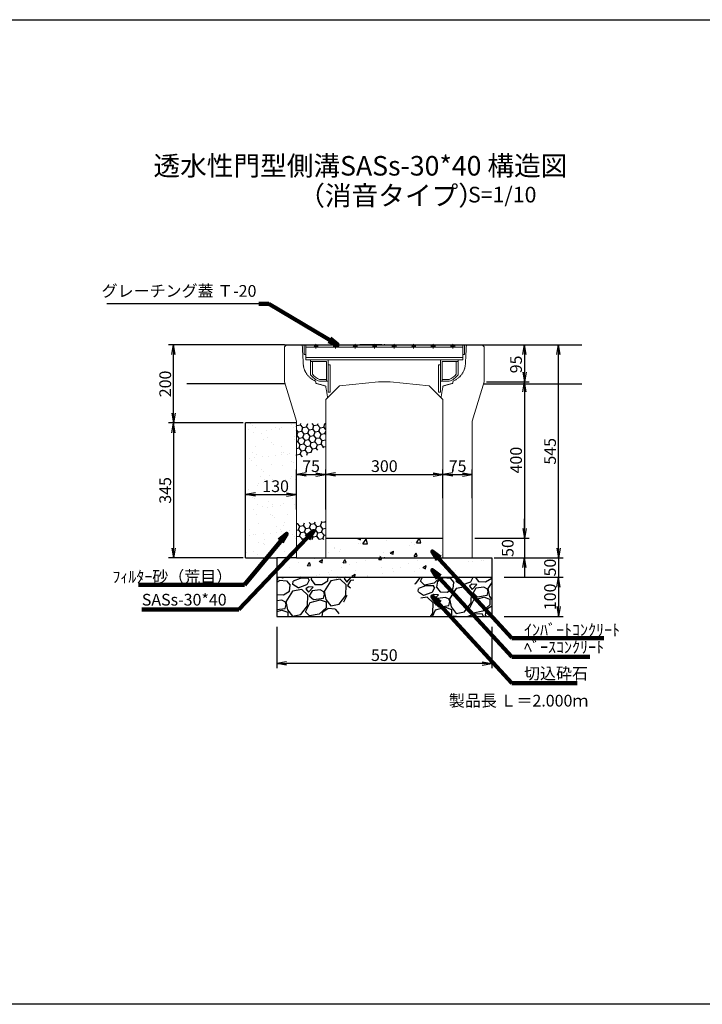
# Model space of a CAD drawing. Extents: x -674 to 6454, y -130 to 2390.
# Drawn here: x 1072 to 2819, y -130 to 2390 of the extents above; entities that cross this region are included whole.
import ezdxf

# ---------------------------------------------------------------- set-up
doc = ezdxf.new("R2010")
doc.units = 0
for name, pattern in [('CENTER', [10, 6.25, -1.25, 1.25, -1.25]), ('DASHED', [0.75, 0.5, -0.25]), ('HIDDEN', [0.375, 0.25, -0.125]), ('HIDDEN2', [4.7625, 3.175, -1.5875])]:
    doc.linetypes.add(name, pattern=pattern)
doc.layers.get('0').update_dxf_attribs({"color": 250, "linetype": 'CONTINUOUS'})
doc.layers.get('DEFPOINTS').update_dxf_attribs({"color": 6, "linetype": 'CONTINUOUS'})
for name, color, linetype in [('KEIKAKU', 7, 'CONTINUOUS'), ('KIJUN', 7, 'CONTINUOUS'), ('KL', 5, 'HIDDEN'), ('saiseki', 4, 'CONTINUOUS'), ('sunpou', 3, 'CONTINUOUS'), ('TB', 5, 'HIDDEN2')]:
    doc.layers.add(name, color=color, linetype=linetype)
doc.layers.add('本体', color=7, linetype='CONTINUOUS', lineweight=13)
doc.styles.add('BIGFONT', font='simplex', dxfattribs={"bigfont": 'bigfont'})
doc.styles.get("Standard").update_dxf_attribs({"font": 'isocp.shx', "bigfont": 'bigfont.shx'})
doc.dimstyles.new('ISO-25', dxfattribs={"dimtxt": 2.5, "dimasz": 2.5, "dimexe": 1.25, "dimexo": 0.625, "dimtad": 1, "dimtih": 1, "dimdec": 4, "dimdsep": 46, "dimtxsty": 'Standard', "dimcen": 2.5, "dimadec": 0, "dimazin": 0, "dimtfac": 1, "dimtdec": 4, "dimtmove": 0, "dimatfit": 3, "dimfxl": 1, "dimtvp": 1, "dimtolj": 1, "dimtzin": 0, "dimarcsym": 0})

# ---------------------------------------------------------------- blocks, each defined once
blk = doc.blocks.new('_Open')
at = {"color": 0, "lineweight": -2}
for p, q in [((-1, 0.17), (0, 0)), ((-1, -0.17), (0, 0)), ((0, 0), (-1, 0))]:
    blk.add_line(p, q, dxfattribs=at)
blk = doc.blocks.new('*D49')
at = {"layer": 'DEFPOINTS', "color": 0}
for p in [(1855.1, 1226), (1780.1, 1129.7), (1855.1, 1129.7)]:
    blk.add_point(p, dxfattribs=at)
at = {"layer": 'sunpou'}
for p, q in [((1780.1, 1136), (1780.1, 1238.5)), ((1855.1, 1136), (1855.1, 1238.5)), ((1805.1, 1226), (1830.1, 1226))]:
    blk.add_line(p, q, dxfattribs=at)
at = {"layer": 'sunpou', "xscale": 25, "yscale": 25, "zscale": 25, "rotation": 180}
blk.add_blockref('_Open', (1780.1, 1226), dxfattribs=at)
at = {"layer": 'sunpou', "xscale": 25, "yscale": 25, "zscale": 25}
blk.add_blockref('_Open', (1855.1, 1226), dxfattribs=at)
at = {"layer": 'sunpou', "insert": (1817.6, 1247.2), "char_height": 30, "attachment_point": 5, "style": 'BIGFONT'}
blk.add_mtext('\\A1;75', dxfattribs=at)
blk = doc.blocks.new('*D50')
at = {"layer": 'DEFPOINTS', "color": 0}
for p in [(2155.1, 1226), (2155.1, 1159.2), (1855.1, 1129.7)]:
    blk.add_point(p, dxfattribs=at)
at = {"layer": 'sunpou'}
for p, q in [((1855.1, 1136), (1855.1, 1238.5)), ((2155.1, 1165.5), (2155.1, 1238.5)), ((1880.1, 1226), (2130.1, 1226))]:
    blk.add_line(p, q, dxfattribs=at)
at = {"layer": 'sunpou', "xscale": 25, "yscale": 25, "zscale": 25, "rotation": 180}
blk.add_blockref('_Open', (1855.1, 1226), dxfattribs=at)
at = {"layer": 'sunpou', "xscale": 25, "yscale": 25, "zscale": 25}
blk.add_blockref('_Open', (2155.1, 1226), dxfattribs=at)
at = {"layer": 'sunpou', "insert": (2005.1, 1247.2), "char_height": 30, "attachment_point": 5, "style": 'BIGFONT'}
blk.add_mtext('\\A1;300', dxfattribs=at)
blk = doc.blocks.new('*D51')
at = {"layer": 'DEFPOINTS', "color": 0}
for p in [(2230.1, 1226), (2155.1, 1159.2), (2230.1, 1159.2)]:
    blk.add_point(p, dxfattribs=at)
at = {"layer": 'sunpou'}
for p, q in [((2155.1, 1165.5), (2155.1, 1238.5)), ((2230.1, 1165.5), (2230.1, 1238.5)), ((2180.1, 1226), (2205.1, 1226))]:
    blk.add_line(p, q, dxfattribs=at)
at = {"layer": 'sunpou', "xscale": 25, "yscale": 25, "zscale": 25, "rotation": 180}
blk.add_blockref('_Open', (2155.1, 1226), dxfattribs=at)
at = {"layer": 'sunpou', "xscale": 25, "yscale": 25, "zscale": 25}
blk.add_blockref('_Open', (2230.1, 1226), dxfattribs=at)
at = {"layer": 'sunpou', "insert": (2192.6, 1247.2), "char_height": 30, "attachment_point": 5, "style": 'BIGFONT'}
blk.add_mtext('\\A1;75', dxfattribs=at)
blk = doc.blocks.new('*D52')
at = {"layer": 'DEFPOINTS', "color": 0}
for p in [(1730.1, 842.2), (2280.1, 842.2), (1730.1, 742.2)]:
    blk.add_point(p, dxfattribs=at)
at = {"layer": 'sunpou'}
for p, q in [((1730.1, 836), (1730.1, 729.7)), ((2280.1, 836), (2280.1, 729.7)), ((2255.1, 742.2), (1755.1, 742.2))]:
    blk.add_line(p, q, dxfattribs=at)
at = {"layer": 'sunpou', "xscale": 25, "yscale": 25, "zscale": 25, "rotation": 180}
blk.add_blockref('_Open', (1730.1, 742.2), dxfattribs=at)
at = {"layer": 'sunpou', "xscale": 25, "yscale": 25, "zscale": 25}
blk.add_blockref('_Open', (2280.1, 742.2), dxfattribs=at)
at = {"layer": 'sunpou', "insert": (2005.1, 763.5), "char_height": 30, "attachment_point": 5, "style": 'BIGFONT'}
blk.add_mtext('\\A1;550', dxfattribs=at)
blk = doc.blocks.new('*D53')
at = {"layer": 'DEFPOINTS', "color": 0}
for p in [(2280.1, 1012.6), (2305.1, 962.6), (2450.4, 962.6)]:
    blk.add_point(p, dxfattribs=at)
at = {"layer": 'sunpou'}
for p, q in [((2450.4, 1037.6), (2450.4, 1062.6)), ((2286.4, 1012.6), (2462.9, 1012.6)), ((2450.4, 1012.6), (2450.4, 962.6)), ((2311.4, 962.6), (2462.9, 962.6)), ((2450.4, 937.6), (2450.4, 912.6))]:
    blk.add_line(p, q, dxfattribs=at)
at = {"layer": 'sunpou', "xscale": 25, "yscale": 25, "zscale": 25}
for p, rotation in [((2450.4, 1012.6), 270), ((2450.4, 962.6), 90)]:
    blk.add_blockref('_Open', p, dxfattribs=dict(at, rotation=rotation))
at = {"layer": 'sunpou', "insert": (2429.1, 987.6), "char_height": 30, "attachment_point": 5, "rotation": 90, "style": 'BIGFONT'}
blk.add_mtext('\\A1;50', dxfattribs=at)
blk = doc.blocks.new('*D54')
at = {"layer": 'DEFPOINTS', "color": 0}
for p in [(2305.1, 962.6), (2305.1, 862.6), (2450.4, 862.6)]:
    blk.add_point(p, dxfattribs=at)
at = {"layer": 'sunpou'}
for p, q in [((2311.4, 962.6), (2462.9, 962.6)), ((2450.4, 937.6), (2450.4, 887.6)), ((2311.4, 862.6), (2462.9, 862.6))]:
    blk.add_line(p, q, dxfattribs=at)
at = {"layer": 'sunpou', "xscale": 25, "yscale": 25, "zscale": 25}
for p, rotation in [((2450.4, 962.6), 90), ((2450.4, 862.6), 270)]:
    blk.add_blockref('_Open', p, dxfattribs=dict(at, rotation=rotation))
at = {"layer": 'sunpou', "insert": (2429.1, 912.6), "char_height": 30, "attachment_point": 5, "rotation": 90, "style": 'BIGFONT'}
blk.add_mtext('\\A1;100', dxfattribs=at)
blk = doc.blocks.new('*D67')
at = {"layer": 'DEFPOINTS', "color": 0}
for p in [(1780.1, 1174.5), (1780.1, 1130), (1650.1, 1099.4)]:
    blk.add_point(p, dxfattribs=at)
at = {"layer": 'sunpou'}
for p, q in [((1650.1, 1105.6), (1650.1, 1187)), ((1780.1, 1136.2), (1780.1, 1187)), ((1675.1, 1174.5), (1755.1, 1174.5))]:
    blk.add_line(p, q, dxfattribs=at)
at = {"layer": 'sunpou', "xscale": 25, "yscale": 25, "zscale": 25, "rotation": 180}
blk.add_blockref('_Open', (1650.1, 1174.5), dxfattribs=at)
at = {"layer": 'sunpou', "xscale": 25, "yscale": 25, "zscale": 25}
blk.add_blockref('_Open', (1780.1, 1174.5), dxfattribs=at)
at = {"layer": 'sunpou', "insert": (1727, 1195.8), "char_height": 30, "attachment_point": 5, "style": 'BIGFONT'}
blk.add_mtext('\\A1;130', dxfattribs=at)
blk = doc.blocks.new('*D55')
at = {"layer": 'DEFPOINTS', "color": 0}
for p in [(2260.1, 1557.6), (2260.1, 1462.6), (2363.3, 1462.6)]:
    blk.add_point(p, dxfattribs=at)
at = {"layer": 'sunpou'}
for p, q in [((2266.4, 1557.6), (2375.8, 1557.6)), ((2363.3, 1532.6), (2363.3, 1487.6)), ((2266.4, 1462.6), (2375.8, 1462.6))]:
    blk.add_line(p, q, dxfattribs=at)
at = {"layer": 'sunpou', "xscale": 25, "yscale": 25, "zscale": 25}
for p, rotation in [((2363.3, 1557.6), 90), ((2363.3, 1462.6), 270)]:
    blk.add_blockref('_Open', p, dxfattribs=dict(at, rotation=rotation))
at = {"layer": 'sunpou', "insert": (2342.1, 1507.5), "char_height": 30, "attachment_point": 5, "rotation": 90, "style": 'BIGFONT'}
blk.add_mtext('\\A1;95', dxfattribs=at)
blk = doc.blocks.new('*D56')
at = {"layer": 'DEFPOINTS', "color": 0}
for p in [(2260.1, 1462.6), (2230.1, 1062.6), (2363.3, 1062.6)]:
    blk.add_point(p, dxfattribs=at)
at = {"layer": 'sunpou'}
for p, q in [((2266.4, 1462.6), (2375.8, 1462.6)), ((2363.3, 1437.6), (2363.3, 1087.6)), ((2236.4, 1062.6), (2375.8, 1062.6))]:
    blk.add_line(p, q, dxfattribs=at)
at = {"layer": 'sunpou', "xscale": 25, "yscale": 25, "zscale": 25}
for p, rotation in [((2363.3, 1462.6), 90), ((2363.3, 1062.6), 270)]:
    blk.add_blockref('_Open', p, dxfattribs=dict(at, rotation=rotation))
at = {"layer": 'sunpou', "insert": (2342.1, 1262.6), "char_height": 30, "attachment_point": 5, "rotation": 90, "style": 'BIGFONT'}
blk.add_mtext('\\A1;400', dxfattribs=at)
blk = doc.blocks.new('*D57')
at = {"layer": 'DEFPOINTS', "color": 0}
for p in [(2230.1, 1062.6), (2280.1, 1012.6), (2363.3, 1012.6)]:
    blk.add_point(p, dxfattribs=at)
at = {"layer": 'sunpou'}
for p, q in [((2363.3, 1087.6), (2363.3, 1112.6)), ((2236.4, 1062.6), (2375.8, 1062.6)), ((2363.3, 1062.6), (2363.3, 1012.6)), ((2286.4, 1012.6), (2375.8, 1012.6)), ((2363.3, 987.6), (2363.3, 962.6))]:
    blk.add_line(p, q, dxfattribs=at)
at = {"layer": 'sunpou', "xscale": 25, "yscale": 25, "zscale": 25}
for p, rotation in [((2363.3, 1062.6), 270), ((2363.3, 1012.6), 90)]:
    blk.add_blockref('_Open', p, dxfattribs=dict(at, rotation=rotation))
at = {"layer": 'sunpou', "insert": (2320.8, 1037.6), "char_height": 30, "attachment_point": 5, "rotation": 90, "style": 'BIGFONT'}
blk.add_mtext('\\A1;50', dxfattribs=at)
blk = doc.blocks.new('*D43')
at = {"layer": 'DEFPOINTS', "color": 0}
for p in [(1650.1, 1357.6), (1465.7, 1012.6), (1650.1, 1012.6)]:
    blk.add_point(p, dxfattribs=at)
at = {"layer": 'sunpou'}
for p, q in [((1643.9, 1357.6), (1453.2, 1357.6)), ((1465.7, 1332.6), (1465.7, 1037.6)), ((1643.9, 1012.6), (1453.2, 1012.6))]:
    blk.add_line(p, q, dxfattribs=at)
at = {"layer": 'sunpou', "xscale": 25, "yscale": 25, "zscale": 25}
for p, rotation in [((1465.7, 1357.6), 90), ((1465.7, 1012.6), 270)]:
    blk.add_blockref('_Open', p, dxfattribs=dict(at, rotation=rotation))
at = {"layer": 'sunpou', "insert": (1444.5, 1185.1), "char_height": 30, "attachment_point": 5, "rotation": 90, "style": 'BIGFONT'}
blk.add_mtext('\\A1;345', dxfattribs=at)
blk = doc.blocks.new('*D46')
at = {"layer": 'DEFPOINTS', "color": 0}
for p in [(2363.3, 1557.6), (2450.4, 1557.6), (2280.1, 1012.6)]:
    blk.add_point(p, dxfattribs=at)
at = {"layer": 'sunpou'}
for p, q in [((2369.6, 1557.6), (2462.9, 1557.6)), ((2450.4, 1037.6), (2450.4, 1532.6)), ((2286.4, 1012.6), (2462.9, 1012.6))]:
    blk.add_line(p, q, dxfattribs=at)
at = {"layer": 'sunpou', "xscale": 25, "yscale": 25, "zscale": 25}
for p, rotation in [((2450.4, 1557.6), 90), ((2450.4, 1012.6), 270)]:
    blk.add_blockref('_Open', p, dxfattribs=dict(at, rotation=rotation))
at = {"layer": 'sunpou', "insert": (2429.1, 1285.1), "char_height": 30, "attachment_point": 5, "rotation": 90, "style": 'BIGFONT'}
blk.add_mtext('\\A1;545', dxfattribs=at)
blk = doc.blocks.new('*D47')
at = {"layer": 'DEFPOINTS', "color": 0}
for p in [(1465.7, 1557.6), (1755.1, 1557.6), (1650.1, 1357.6)]:
    blk.add_point(p, dxfattribs=at)
at = {"layer": 'sunpou'}
for p, q in [((1748.9, 1557.6), (1453.2, 1557.6)), ((1465.7, 1382.6), (1465.7, 1532.6)), ((1643.9, 1357.6), (1453.2, 1357.6))]:
    blk.add_line(p, q, dxfattribs=at)
at = {"layer": 'sunpou', "xscale": 25, "yscale": 25, "zscale": 25}
for p, rotation in [((1465.7, 1557.6), 90), ((1465.7, 1357.6), 270)]:
    blk.add_blockref('_Open', p, dxfattribs=dict(at, rotation=rotation))
at = {"layer": 'sunpou', "insert": (1444.5, 1457.6), "char_height": 30, "attachment_point": 5, "rotation": 90, "style": 'BIGFONT'}
blk.add_mtext('\\A1;200', dxfattribs=at)
blk = doc.blocks.new('TB6')
at = {"layer": '本体', "color": 1, "linetype": 'CENTER', "ltscale": 0.3}
for p, q in [((9, 0), (-3, 0)), ((3, 6), (3, -6))]:
    blk.add_line(p, q, dxfattribs=at)
at = {"layer": '本体', "color": 0, "linetype": 'Continuous'}
blk.add_circle((3, 0), 3, dxfattribs=at)
blk = doc.blocks.new('SEG300')
at = {"layer": '本体', "linetype": 'Continuous'}
for p, q in [((-205, -25), (-205, 0)), ((-205, 0), (-200.5, 0)), ((-200.5, 0), (-200.5, -38)), ((200.5, 0), (-200.5, 0)), ((205, 0), (200.5, 0)), ((200.5, 0), (200.5, -38)), ((205, -25), (205, 0)), ((-205, -25), (-200.5, -25)), ((200.5, -6), (-200.5, -6)), ((205, -25), (200.5, -25)), ((200.5, -32), (-200.5, -32)), ((200.5, -38), (-200.5, -38)), ((-143.49999, -93.000016), (-143.49999, -38.000016)), ((143.49999, -93.000016), (143.49999, -38.000016)), ((-143.49999, -51.000016), (-138.99999, -51.000016)), ((138.99999, -51.000016), (143.49999, -51.000016))]:
    blk.add_line(p, q, dxfattribs=at)
at = {"layer": '本体'}
for p, q in [((-188.49999, -38.000016), (-143.49999, -38.000016)), ((-188.49999, -42.500016), (-188.49999, -38.000016)), ((-188.49999, -42.500016), (-147.99999, -42.500016)), ((-188.49999, -42.500016), (-188.49999, -76.391347)), ((-188.49999, -42.500016), (-183.99999, -42.500016)), ((-183.99999, -42.500016), (-183.99999, -74.918652)), ((-147.99999, -42.500016), (-147.99999, -93.000016)), ((188.49999, -38.000016), (143.49999, -38.000016)), ((188.49999, -42.500016), (147.99999, -42.500016)), ((147.99999, -42.500016), (147.99999, -93.000016)), ((183.99999, -42.500016), (183.99999, -74.918652)), ((188.49999, -42.500016), (183.99999, -42.500016)), ((188.49999, -42.500016), (188.49999, -38.000016)), ((188.49999, -42.500016), (188.49999, -76.391347)), ((-166.265037, -93.000016), (-143.49999, -93.000016)), ((-165.49999, -88.500016), (-147.99999, -88.500016)), ((-160.99999, -93.000016), (-147.99999, -93.000016)), ((-147.99999, -88.500016), (-147.99999, -93.000016)), ((166.265037, -93.000016), (143.49999, -93.000016)), ((147.99999, -88.500016), (147.99999, -93.000016)), ((165.49999, -88.500016), (147.99999, -88.500016)), ((160.99999, -93.000016), (147.99999, -93.000016))]:
    blk.add_line(p, q, dxfattribs=at)
at = {"layer": '本体', "ltscale": 3}
for p, q in [((-143.49999, -93.000016), (-147.99999, -93.000016)), ((-143.49999, -93.000016), (-143.49999, -121.000016)), ((143.49999, -93.000016), (143.49999, -121.000016)), ((143.49999, -93.000016), (147.99999, -93.000016))]:
    blk.add_line(p, q, dxfattribs=at)
at = {"layer": '本体', "linetype": 'Continuous'}
for points in [[(-143.49999, -51.000016), (-143.49999, -121.000016), (-138.99999, -121.000016), (-138.99999, -51.000016)], [(138.99999, -51.000016), (138.99999, -121.000016), (143.49999, -121.000016), (143.49999, -51.000016)]]:
    blk.add_lwpolyline(points, dxfattribs=at)
at = {"layer": '本体'}
for centre, radius, start, end in [((-151.765037, -50.400133), 40.5, 217.25731, 250.175839), ((151.765037, -50.400133), 40.5, 289.824161, 322.74269), ((-151.765037, -50.400133), 45, 215.28069, 251.202631), ((151.765037, -50.400133), 45, 288.797369, 324.71931)]:
    blk.add_arc(centre, radius, start, end, dxfattribs=at)
at = {"layer": '本体', "linetype": 'Continuous', "rotation": 270}
for p in [(-175, 0), (-125, 0), (-75, 0), (-25, 0), (25, 0), (75, 0), (125, 0), (175, 0)]:
    blk.add_blockref('TB6', p, dxfattribs=at)

msp = doc.modelspace()

# ---------------------------------------------------------------- hatches: boundary and pattern name
at = {"layer": 'saiseki'}
h = msp.add_hatch(dxfattribs=at)
h.set_pattern_fill('AR-SAND', color=256, style=0)
h.set_pattern_definition([(37.5, (-418.74, -1966.568), (-1.60003, 48.94132), [0, -38.608, 0, -43.18, 0, -41.275]), (7.5, (-418.74, -1966.57), (44.9523, 71.6825), [0, -20.828, 0, -34.798, 0, -13.335]), (327.5, (-449.98, -1966.568), (79.09924, 0.1437), [0, -12.7, 0, -45.72, 0, -59.69]), (317.5, (-449.98, -1966.57), (76.3556, 22.2929), [0, -6.35, 0, -29.972, 0, -34.29])])
h.paths.add_polyline_path([(1650.1, 1012.6), (1730.1, 1012.6), (1780.1, 1012.6), (1780.1, 1357.6), (1650.1, 1357.6)])
h.paths.add_polyline_path([(1683.8, 1218.3), (1770.2, 1218.3), (1770.2, 1173.3), (1683.8, 1173.3)], flags=24)
h = msp.add_hatch(dxfattribs=at)
h.set_pattern_fill('HONEY', color=256, scale=3, angle=10, style=0)
h.set_pattern_definition([(10, (-418.738, -1968.076), (12.638036, 10.60457), [9.525, -19.05]), (130, (-418.738, -1968.076), (-15.502844, 5.642576), [9.525, -19.05]), (70, (-418.738, -1968.076), (-2.864808, 16.247145), [-19.05, 9.525])])
h.paths.add_polyline_path([(1855.1, 1344.9), (1855.1, 1356.1), (1780.1, 1356.1), (1780.1, 1263.9), (1855.1, 1296.9)])
h = msp.add_hatch(dxfattribs=at)
h.set_pattern_fill('HONEY', color=256, scale=3, angle=10, style=0)
h.set_pattern_definition([(10, (-418.738, -2101.8225), (12.638036, 10.60457), [9.525, -19.05]), (130, (-418.738, -2101.8225), (-15.502844, 5.642576), [9.525, -19.05]), (70, (-418.738, -2101.8225), (-2.864808, 16.247145), [-19.05, 9.525])])
h.paths.add_polyline_path([(1855.1, 1106.1), (1780.1, 1101), (1780.1, 1059.2), (1855.1, 1059.2)])
h = msp.add_hatch(dxfattribs=at)
h.set_pattern_fill('AR-CONC', color=256, scale=0.5, angle=10, style=0)
h.set_pattern_definition([(60, (-418.74, -2116.57), (91.0923, 7.9696), [9.525, -104.775]), (5, (-418.74, -2116.57), (-33.942, 91.0171), [7.62, -83.82]), (110.451, (-411.15, -2115.9), (57.1507, 98.9863), [8.095, -89.045]), (56.1842, (-423.15, -2091.55), (137.1307, 2.8344), [14.2875, -157.1625]), (106.6356, (-411.72, -2091.32), (95.4163, 142.4457), [12.1425, -133.5675]), (1.184, (-423.15, -2091.55), (95.4165, 142.4455), [11.43, -125.73]), (31, (-409.54, -2095.6), (83.5349, -37.1921), [9.525, -104.775]), (336, (-409.54, -2095.6), (14.4396, 96.0608), [7.62, -83.82]), (81.4514, (-402.58, -2098.7), (97.9742, 58.8688), [8.095, -89.045]), (47.5, (-418.738, -2116.568), (-5.82057, 41.9034), [0, -82.804, 0, -85.09, 0, -84.1375]), (17.5, (-418.74, -2116.568), (24.20417, 55.13086), [0, -48.514, 0, -80.899, 0, -32.0675]), (337.5, (-446.63, -2121.486), (67.26273, 8.95167), [0, -31.75, 0, -99.06, 0, -131.445]), (327.5, (-459.136, -2123.69), (70.73175, 25.3813), [0, -41.275, 0, -65.786, 0, -93.345])])
h.paths.add_polyline_path([(2155.1, 1012.6), (2155.1, 1062.6), (1855.1, 1062.6), (1855.1, 1012.6)])
h.paths.add_polyline_path([(2280.1, 962.6), (2280.1, 1012.6), (2230.1, 1012.6), (2155.1, 1012.6), (1855.1, 1012.6), (1780.1, 1012.6), (1730.1, 1012.6), (1730.1, 962.6)])
h.paths.add_polyline_path([(1905.7, 900.2), (1905.7, 963.8), (1950.7, 963.8), (1950.7, 900.2)], flags=9)
h = msp.add_hatch(dxfattribs=at)
h.set_pattern_fill('GRAVEL', color=256, scale=4, angle=15, style=0)
h.set_pattern_definition([(243.0128, (1826.3634, 117.071), (-548.440753, -1093.61196), [13.669, -1353.22]), (199.9697, (1820.1606, 104.8907), (1151.362843, 413.690062), [23.4562, -2322.16]), (147.5104, (1798.115, 96.88), (1270.636373, -816.5598), [16.5393, -1637.388]), (282.2737, (1766.415, 62.09), (-427.782493, 1989.056548), [21.3602, -2114.656]), (307.8337, (1770.9557, 41.218), (-806.244072, 1046.176989), [20.9454, -2073.592]), (12.2737, (1783.803, 24.6754), (-1989.056548, -427.782493), [21.3602, -2114.656]), (52.6942, (1804.675, 29.2162), (-1012.835722, -1323.228175), [28.2478, -2796.524]), (87.2553, (1821.795, 51.685), (108.455324, 2343.110506), [26.6688, -2640.212]), (136.4296, (1823.072, 78.323), (-1126.952507, 1065.425157), [21.4325, -2121.82]), (190.2364, (1807.5435, 93.095), (1105.813624, 191.118795), [24.4685, -1198.956]), (237.3974, (1783.4645, 88.747), (-888.401014, -1395.069488), [31.643, -3132.672]), (153.8141, (1863.835, 87.142), (-844.74186, 404.75549), [10.8, -1069.224]), (186.4692, (1854.143, 91.9076), (1328.385046, 145.57105), [20.5473, -2034.184]), (240, (1833.726, 89.59), (26.296, -98.138), [14.368, -129.316]), (218.1986, (1823.701, 99.528), (438.09971, 327.7575), [7.7376, -766.024]), (306.8014, (1817.62, 94.744), (-177.02623, 268.11835), [10.9426, -536.192]), (45.9638, (1824.175, 85.982), (241.8218, 275.16424), [17.773, -574.652]), (176.565, (1836.53, 98.758), (222.5722, -45.5459), [12.8515, -308.436]), (31.3895, (1760.7, 79.492), (902.4933, 557.373874), [18.0035, -1782.352]), (85.3462, (1776.069, 88.869), (-103.295406, -1184.700944), [15.104, -1495.288]), (308.1986, (1831.27, 118.386), (-327.7575, 438.09971), [15.475, -758.288]), (358.6105, (1840.84, 106.2244), (-1060.269062, 31.453285), [18.0035, -1782.352]), (354.444, (1777.004, 18.646), (-543.2829, 64.79565), [17.3614, -850.708]), (309.7751, (1794.2836, 16.965), (-779.945207, 948.038434), [14.547, -1440.144]), (81.8014, (1858.548, 20.511), (64.79647, 543.28423), [15.475, -758.288]), (32.354, (1860.7545, 35.828), (-1170.611, -734.399877), [17.0313, -1686.096]), (84.444, (1810.46, 7.626), (-64.79565, -543.2829), [8.6807, -859.392]), (116.31, (1852.66, 18.933), (-203.3213, 366.2551), [5.1806, -512.88]), (180.9638, (1850.363, 23.577), (320.71037, -19.2498), [20.9454, -397.962]), (201.009, (1829.421, 23.225), (955.08324, 361.097597), [19.4107, -1921.656]), (318.69, (1826.542, 77.15), (-150.7301, 169.9799), [14.653, -351.671]), (8.1572, (1837.5486, 67.4762), (1720.940043, 250.755433), [25.5823, -2532.64]), (75.9454, (1862.872, 71.106), (-208.47968, -792.14863), [10.4603, -1035.576]), (105, (1865.41, 81.25), (-124.434, 71.842), [6.096, -95.504]), (135.2564, (1826.669, 25.643), (576.623436, -581.782264), [14.1147, -1397.356]), (63.0128, (1816.644, 35.579), (548.440753, 1093.61196), [27.3377, -1339.552]), (15, (1829.05, 59.94), (71.842, 124.434), [26.416, -75.184]), (340.3048, (1854.5655, 66.777), (-1165.45106, 424.00682), [16.0644, -1590.372]), (269.0546, (1869.69, 61.363), (7.046, -418.84927), [14.793, -724.868]), (222.646, (1869.446, 46.5716), (-1601.662245, -1481.005366), [24.0858, -2384.5]), (190.4261, (1851.7296, 30.2542), (-1302.091013, -243.710684), [25.4812, -2522.632]), (190.4261, (1851.7296, 30.2542), (-1302.091013, -243.710684), [25.4812, -2522.632])])
h.paths.add_polyline_path([(1885.1, 862.6), (1930.7, 962.6), (1730.1, 962.6), (1730.1, 862.6)])
h.paths.add_polyline_path([(2118.9, 862.6), (2280.1, 862.6), (2280.1, 962.6), (2075.7, 962.6)])

# ---------------------------------------------------------------- linework, layer by layer
at = {"lineweight": 5, "ltscale": 3}
for p, q in [((1990.1, 1462.6), (1890.1, 1452.6)), ((2020.1, 1462.6), (2120.1, 1452.6)), ((1890.1, 1452.6), (1855.1, 1417.6)), ((2120.1, 1452.6), (2155.1, 1417.6))]:
    msp.add_line(p, q, dxfattribs=at)
at = {"linetype": 'ByBlock', "lineweight": 5, "ltscale": 3}
msp.add_line((1990.1, 1462.6), (2020.1, 1462.6), dxfattribs=at)
at = {"color": 0}
msp.add_line((1780.1, 1357.6), (1650.1, 1357.6), dxfattribs=at)
msp.add_line((1855.1, 1012.6), (2155.1, 1012.6))
at = {"layer": 'KEIKAKU'}
for p, q in [((1998.9, 1557.6), (1942.6, 1557.6)), ((1855.1, 1062.6), (2155.1, 1062.6)), ((1650.1, 1012.6), (1730.1, 1012.6)), ((1730.1, 1012.6), (1730.1, 862.6)), ((1780.1, 1012.6), (1730.1, 1012.6)), ((1780.1, 1012.6), (1855.1, 1012.6)), ((1855.1, 1012.6), (2155.1, 1012.6)), ((2155.1, 1012.6), (2230.1, 1012.6)), ((2230.1, 1012.6), (2280.1, 1012.6)), ((2280.1, 1012.6), (2280.1, 862.6)), ((1730.1, 962.6), (2280.1, 962.6)), ((1730.1, 862.6), (2280.1, 862.6))]:
    msp.add_line(p, q, dxfattribs=at)
for p in [(2005.1, 1557.6), (2005.1, 1012.6), (2155.1, 1012.6)]:
    msp.add_point(p, dxfattribs=at)
at = {"layer": 'KIJUN'}
for p, q in [((1750.1, 1557.6), (1500.1, 1557.6)), ((1750.1, 1557.6), (2260.1, 1557.6)), ((2260.1, 1557.6), (2510.1, 1557.6)), ((1750.1, 1457.6), (1500.1, 1457.6)), ((2260.1, 1457.6), (2510.1, 1457.6))]:
    msp.add_line(p, q, dxfattribs=at)
at = {"layer": 'KIJUN', "lineweight": 5, "ltscale": 3}
for p, q in [((1750.1, 1552.6), (1755.1, 1557.6)), ((1750.1, 1552.6), (1750.1, 1462.6)), ((2260.1, 1552.6), (2255.1, 1557.6)), ((2260.1, 1552.6), (2260.1, 1462.6)), ((1750.1, 1462.6), (1780.1, 1362.6)), ((2260.1, 1462.6), (2230.1, 1362.6)), ((1855.1, 1417.6), (1855.1, 1012.6)), ((2155.1, 1417.6), (2155.1, 1012.6)), ((1780.1, 1362.6), (1780.1, 1012.6)), ((2230.1, 1362.6), (2230.1, 1012.6))]:
    msp.add_line(p, q, dxfattribs=at)
at = {"layer": 'KIJUN', "linetype": 'ByBlock', "lineweight": 5, "ltscale": 3}
for p, q in [((1755.1, 1557.6), (2255.1, 1557.6)), ((1780.1, 1012.6), (1855.1, 1012.6)), ((2230.1, 1012.6), (2155.1, 1012.6))]:
    msp.add_line(p, q, dxfattribs=at)
at = {"layer": 'KIJUN', "linetype": 'DASHED', "lineweight": 5, "ltscale": 3}
msp.add_line((2181.1, 1465.1), (2180.1, 1459.1), dxfattribs=at)
at = {"layer": 'KL', "color": 0, "linetype": 'ByBlock', "ltscale": 2}
msp.add_lwpolyline([(-674.1, 2389.8), (2889.9, 2389.8), (2889.9, -130.2), (-674.1, -130.2)], close=True, dxfattribs=at)
at = {"layer": 'sunpou'}
msp.add_line((1684.2, 1662.4), (1295.4, 1662.4), dxfattribs=at)
msp.add_line((1684.2, 1662.4), (1295.4, 1662.4), dxfattribs=at)
at = {"layer": 'sunpou', "color": 0}
msp.add_line((1650.1, 1012.6), (1650.1, 1357.6), dxfattribs=at)
at = {"layer": 'TB', "linetype": 'DASHED', "lineweight": 5, "ltscale": 3}
for p, q in [((1795.1, 1557.6), (1797.7, 1508.9)), ((2215.1, 1557.6), (2212.5, 1508.9)), ((1829.1, 1465.1), (1830.1, 1459.1)), ((1830.1, 1459.1), (1855.1, 1452.2)), ((1855.1, 1452.2), (1860.1, 1422.6)), ((2155.1, 1452.2), (2150.1, 1422.6)), ((2180.1, 1459.1), (2155.1, 1452.2))]:
    msp.add_line(p, q, dxfattribs=at)
for centre, start, end in [((1847.6, 1511.5), 183.0128, 248.2934), ((2162.6, 1511.5), 291.7066, 356.9872)]:
    msp.add_arc(centre, 50, start, end, dxfattribs=at)

# ---------------------------------------------------------------- block references
msp.add_blockref('SEG300', (2005.1, 1557.6))
msp.add_blockref('SEG300', (2005.1, 1557.6))

# ---------------------------------------------------------------- texts
at = {"style": 'BIGFONT'}
for s, height, p in [('透水性門型側溝SASs-30*40 構造図', 50, (1414.4, 1990.9)), ('（消音タイプ）', 50, (1784.9, 1914.7)), ('S=1/10', 40, (2219.2, 1922.1))]:
    msp.add_text(s, height=height, dxfattribs=at).set_placement(p)
at = {"insert": (2170.2, 661.9), "char_height": 30, "width": 372.3, "attachment_point": 1, "style": 'BIGFONT'}
msp.add_mtext('{\\C1;製品長 Ｌ＝2.000ｍ}', dxfattribs=at)
at = {"layer": 'sunpou', "insert": (1677.9, 1671.3), "char_height": 30, "attachment_point": 9, "style": 'BIGFONT'}
msp.add_mtext('グレーチング蓋 Ｔ-20', dxfattribs=at)
msp.add_mtext('グレーチング蓋 Ｔ-20', dxfattribs=at)
at = {"layer": 'sunpou', "char_height": 30}
for s, insert, attachment_point in [('\\A1;ﾌｨﾙﾀｰ砂（荒目）', (1616.1, 964.2), 6), ('SASs-30*40', (1601.7, 901.4), 6), ('\\A1;ｲﾝﾊﾞｰﾄｺﾝｸﾘｰﾄ', (2362.5, 828), 4), ('ﾍﾞｰｽｺﾝｸﾘｰﾄ', (2362.5, 780), 4), ('切込砕石', (2362.5, 712.8), 4)]:
    msp.add_mtext(s, dxfattribs=dict(at, insert=insert, attachment_point=attachment_point))

# ---------------------------------------------------------------- dimensions: what is measured, and where the dimension line sits
at = {"layer": 'sunpou'}
for base, p1, p2, override, picture, middle in [((1465.7, 1557.6), (1650.1, 1357.6), (1755.1, 1557.6), {"dimscale": 10, "dimtxt": 3, "dimtih": 0, "dimdec": 0, "dimtxsty": 'BIGFONT', "dimblk": 'Open', "dimclrd": 256, "dimclre": 256, "dimclrt": 256, "dimtdec": 0, "dimtmove": 1, "dimldrblk": 'Open', "dimlwd": 65535, "dimlwe": 65535}, '*D47', (1444.5, 1457.6)), ((2450.4, 1557.6), (2280.1, 1012.6), (2363.3, 1557.6), {"dimscale": 10, "dimtxt": 3, "dimtih": 0, "dimdec": 0, "dimtxsty": 'BIGFONT', "dimblk": 'Open', "dimclrd": 256, "dimclre": 256, "dimclrt": 256, "dimtdec": 0, "dimtmove": 1, "dimldrblk": 'Open', "dimlwd": 65535, "dimlwe": 65535}, '*D46', (2429.1, 1285.1)), ((2363.3, 1062.6), (2260.1, 1462.6), (2230.1, 1062.6), {"dimscale": 10, "dimtxt": 3, "dimtih": 0, "dimdec": 0, "dimtxsty": 'BIGFONT', "dimblk": 'Open', "dimclrd": 256, "dimclre": 256, "dimclrt": 256, "dimtdec": 0, "dimtmove": 1, "dimldrblk": 'Open', "dimlwd": 65535, "dimlwe": 65535}, '*D56', (2342.1, 1262.6)), ((1465.7, 1012.6), (1650.1, 1357.6), (1650.1, 1012.6), {"dimscale": 10, "dimtxt": 3, "dimtih": 0, "dimdec": 0, "dimtxsty": 'BIGFONT', "dimblk": 'Open', "dimclrd": 256, "dimclre": 256, "dimclrt": 256, "dimtdec": 0, "dimldrblk": 'Open', "dimlwd": 65535, "dimlwe": 65535}, '*D43', (1444.5, 1185.1)), ((2450.4, 862.6), (2305.1, 962.6), (2305.1, 862.6), {"dimscale": 10, "dimtxt": 3, "dimtih": 0, "dimdec": 0, "dimtxsty": 'BIGFONT', "dimblk": 'Open', "dimclrd": 256, "dimclre": 256, "dimclrt": 256, "dimtdec": 0, "dimldrblk": 'Open', "dimlwd": 65535, "dimlwe": 65535}, '*D54', (2429.1, 912.6))]:
    dim = msp.add_linear_dim(base=base, p1=p1, p2=p2, angle=90, dimstyle='ISO-25', override=override, dxfattribs=at)
    dim.commit()
    dim.dimension.update_dxf_attribs({"geometry": picture, "text_midpoint": middle})
for base, p1, p2, override, picture, middle in [((2363.3, 1462.6), (2260.1, 1557.6), (2260.1, 1462.6), {"dimscale": 10, "dimtxt": 3, "dimtih": 0, "dimdec": 0, "dimtxsty": 'BIGFONT', "dimblk": 'Open', "dimclrd": 256, "dimclre": 256, "dimclrt": 256, "dimtdec": 0, "dimldrblk": 'Open', "dimlwd": 65535, "dimlwe": 65535}, '*D55', (2363.3, 1507.5)), ((2363.3, 1012.6), (2230.1, 1062.6), (2280.1, 1012.6), {"dimscale": 10, "dimtxt": 3, "dimtih": 0, "dimdec": 0, "dimtxsty": 'BIGFONT', "dimblk": 'Open', "dimclrd": 256, "dimclre": 256, "dimclrt": 256, "dimtdec": 0, "dimtmove": 1, "dimldrblk": 'Open', "dimlwd": 65535, "dimlwe": 65535}, '*D57', (2342.1, 1037.6)), ((2450.4, 962.6), (2280.1, 1012.6), (2305.1, 962.6), {"dimscale": 10, "dimtxt": 3, "dimtih": 0, "dimdec": 0, "dimtxsty": 'BIGFONT', "dimblk": 'Open', "dimclrd": 256, "dimclre": 256, "dimclrt": 256, "dimtdec": 0, "dimldrblk": 'Open', "dimlwd": 65535, "dimlwe": 65535}, '*D53', (2450.4, 987.6))]:
    dim = msp.add_linear_dim(base=base, p1=p1, p2=p2, angle=90, dimstyle='ISO-25', override=override, dxfattribs=at)
    dim.commit()
    dim.dimension.update_dxf_attribs({"geometry": picture, "text_midpoint": middle, "dimtype": 160})
for base, p1, p2, picture, middle in [((1855.1, 1226), (1780.1, 1129.7), (1855.1, 1129.7), '*D49', (1817.6, 1226)), ((1780.1, 1174.5), (1650.1, 1099.4), (1780.1, 1130), '*D67', (1727, 1174.5)), ((1730.1, 742.2), (2280.1, 842.2), (1730.1, 842.2), '*D52', (2005.1, 742.2))]:
    dim = msp.add_linear_dim(base=base, p1=p1, p2=p2, dimstyle='ISO-25', override={"dimscale": 10, "dimtxt": 3, "dimtih": 0, "dimdec": 0, "dimtxsty": 'BIGFONT', "dimblk": 'Open', "dimclrd": 256, "dimclre": 256, "dimclrt": 256, "dimtdec": 0, "dimldrblk": 'Open', "dimlwd": 65535, "dimlwe": 65535}, dxfattribs=at)
    dim.commit()
    dim.dimension.update_dxf_attribs({"geometry": picture, "text_midpoint": middle, "dimtype": 160})
for base, p1, p2, picture, middle in [((2155.1, 1226), (1855.1, 1129.7), (2155.1, 1159.2), '*D50', (2005.1, 1247.2)), ((2230.1, 1226), (2155.1, 1159.2), (2230.1, 1159.2), '*D51', (2192.6, 1247.2))]:
    dim = msp.add_linear_dim(base=base, p1=p1, p2=p2, dimstyle='ISO-25', override={"dimscale": 10, "dimtxt": 3, "dimtih": 0, "dimdec": 0, "dimtxsty": 'BIGFONT', "dimblk": 'Open', "dimclrd": 256, "dimclre": 256, "dimclrt": 256, "dimtdec": 0, "dimldrblk": 'Open', "dimlwd": 65535, "dimlwe": 65535}, dxfattribs=at)
    dim.commit()
    dim.dimension.update_dxf_attribs({"geometry": picture, "text_midpoint": middle})

# ---------------------------------------------------------------- leaders
at = {"layer": 'sunpou', "annotation_type": 0, "has_hookline": 1}
for points, override, hookline_direction, text_width in [([(1885.8, 1557.6), (1709.2, 1662.4), (1684.2, 1662.4)], {"dimscale": 10, "dimtxt": 3, "dimgap": 0.625, "dimtad": 0, "dimtih": 0, "dimdec": 0, "dimtxsty": 'BIGFONT', "dimclrd": 256, "dimclre": 256, "dimclrt": 256, "dimtdec": 0, "dimldrblk": 'Open', "dimlwd": 65535, "dimlwe": 65535}, 1, 387.7), ([(1755.5, 1074.3), (1647.4, 943), (1622.4, 943)], {"dimscale": 10, "dimtxt": 3, "dimtih": 0, "dimdec": 0, "dimtxsty": 'BIGFONT', "dimclrd": 256, "dimclre": 256, "dimclrt": 256, "dimtdec": 0, "dimldrblk": 'Open', "dimlwd": 65535, "dimlwe": 65535}, 1, 240), ([(1825.1, 1081.2), (1632.9, 880.1), (1607.9, 880.1)], {"dimscale": 10, "dimtxt": 3, "dimtih": 0, "dimdec": 0, "dimtxsty": 'BIGFONT', "dimclrd": 256, "dimclre": 256, "dimclrt": 256, "dimtdec": 0, "dimldrblk": 'Open', "dimlwd": 65535, "dimlwe": 65535}, 1, 217.3), ([(2127.6, 1029), (2331.3, 806.7), (2356.3, 806.7)], {"dimscale": 10, "dimtxt": 3, "dimtih": 0, "dimdec": 0, "dimtxsty": 'BIGFONT', "dimclrd": 256, "dimclre": 256, "dimclrt": 256, "dimtdec": 0, "dimldrblk": 'Open', "dimlwd": 65535, "dimlwe": 65535}, 0, 204), ([(2127.6, 981), (2331.3, 758.7), (2356.3, 758.7)], {"dimscale": 10, "dimtxt": 3, "dimtih": 0, "dimdec": 0, "dimtxsty": 'BIGFONT', "dimclrd": 256, "dimclre": 256, "dimclrt": 256, "dimtdec": 0, "dimldrblk": 'Open', "dimlwd": 65535, "dimlwe": 65535}, 0, 168), ([(2127.6, 913.9), (2331.3, 691.5), (2356.3, 691.5)], {"dimscale": 10, "dimtxt": 3, "dimtih": 0, "dimdec": 0, "dimtxsty": 'BIGFONT', "dimclrd": 256, "dimclre": 256, "dimclrt": 256, "dimtdec": 0, "dimldrblk": 'Open', "dimlwd": 65535, "dimlwe": 65535}, 0, 136)]:
    msp.add_leader(points, dimstyle='ISO-25', override=override, dxfattribs=dict(at, hookline_direction=hookline_direction, text_width=text_width))

doc.saveas('drawing.dxf')
